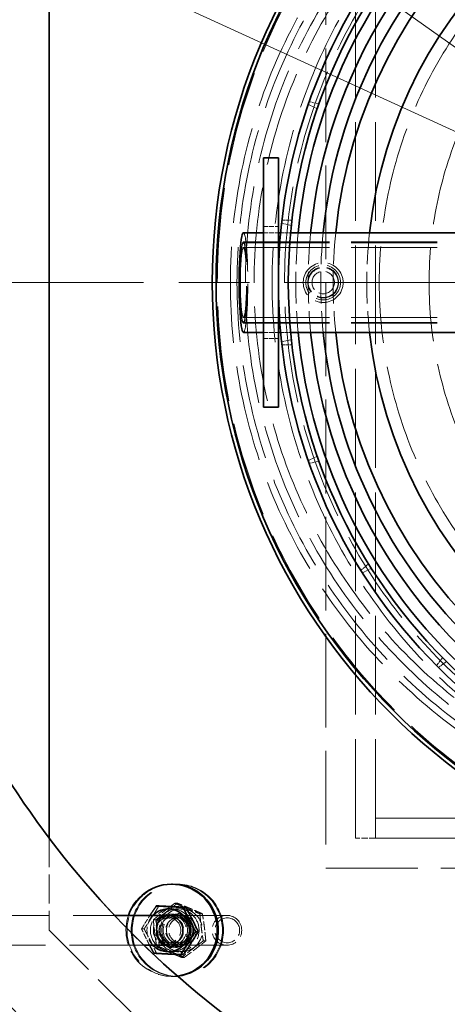
# Model space of a CAD drawing. Units: millimetres. Extents: x 200 to 11680, y -1096 to 8200.
# Drawn here: x 8602 to 8774, y 2985 to 3380 of the extents above; entities that cross this region are included whole.
import ezdxf

# ---------------------------------------------------------------- set-up
doc = ezdxf.new("R2010")
doc.units = ezdxf.units.MM
doc.header["$LTSCALE"] = 20
for name, pattern in [('CHAIN', [0.3543, 0.2362, -0.0295, 0.0591, -0.0295]), ('DASH_DOT', [0.182, 0.1181, -0.0295, 0.0049, -0.0295]), ('DASHED_SPACE', [0.2067, 0.1654, -0.0413])]:
    doc.linetypes.add(name, pattern=pattern)
doc.layers.add('Center Mark (ISO)', color=1, linetype='DASH_DOT', lineweight=9, true_color=0xff0000)
doc.layers.add('Hidden (ISO)', color=7, linetype='DASHED_SPACE', lineweight=9, true_color=0x0080c0)
doc.layers.add('Dimension (ISO)', color=3, linetype='Continuous', lineweight=9)
doc.layers.add('Visible (ISO)', color=7, linetype='Continuous', lineweight=35)
doc.styles.add('Note Text (ISO)', font='tahoma.ttf')
doc.dimstyles.new('Default (ISO)', dxfattribs={"dimscale": 20, "dimtxt": 3.5, "dimasz": 3.5, "dimexe": 1.5, "dimexo": 0, "dimgap": 1, "dimtad": 1, "dimrnd": 1e-08, "dimtxsty": 'Note Text (ISO)', "dimcen": 0.09, "dimdle": 10, "dimclrd": 256, "dimclre": 256, "dimclrt": 256, "dimazin": 2, "dimtfac": 1.001486, "dimtmove": 0, "dimatfit": 3, "dimfxl": 1, "dimtolj": 1, "dimlwd": -1, "dimlwe": -1, "dimarcsym": 0})

# ---------------------------------------------------------------- blocks, each defined once
blk = doc.blocks.new('*D32')
at = {"layer": 'Defpoints', "color": 0, "transparency": 16777216}
for p in [(7793.45, 3786.14), (10025.41, 2763.25)]:
    blk.add_point(p, dxfattribs=at)
at = {"layer": 'Dimension (ISO)', "transparency": 16777216}
for p, q in [((7793.45, 3786.14), (7441.36, 3947.51)), ((9961.77, 2792.42), (7857.09, 3756.98))]:
    blk.add_line(p, q, dxfattribs=at)
for points in [[(7861.95, 3767.59), (7852.23, 3746.38), (7793.45, 3786.14)], [(9966.63, 2803.02), (9956.91, 2781.81), (10025.41, 2763.25)]]:
    blk.add_solid(points, dxfattribs=at)
at = {"layer": 'Dimension (ISO)', "transparency": 16777216, "insert": (7499.29, 4025.9), "char_height": 70, "attachment_point": 1, "rotation": 335.3783, "style": 'Note Text (ISO)'}
blk.add_mtext('\\A1;∅2455', dxfattribs=at)
blk = doc.blocks.new('*D33')
at = {"layer": 'Defpoints', "color": 0, "transparency": 16777216}
for p in [(8013.99, 3913.59), (9804.88, 2635.81)]:
    blk.add_point(p, dxfattribs=at)
at = {"layer": 'Dimension (ISO)', "transparency": 16777216}
for p, q in [((8013.99, 3913.59), (7641.94, 4179.04)), ((9747.89, 2676.47), (8070.97, 3872.93))]:
    blk.add_line(p, q, dxfattribs=at)
for points in [[(8077.75, 3882.43), (8064.19, 3863.43), (8013.99, 3913.59)], [(9754.67, 2685.96), (9741.12, 2666.97), (9804.88, 2635.81)]]:
    blk.add_solid(points, dxfattribs=at)
at = {"layer": 'Dimension (ISO)', "transparency": 16777216, "insert": (7713.62, 4245.08), "char_height": 70, "attachment_point": 1, "rotation": 324.4926, "style": 'Note Text (ISO)'}
blk.add_mtext('\\A1;∅2200', dxfattribs=at)

msp = doc.modelspace()

# ---------------------------------------------------------------- linework, layer by layer
at = {"layer": 'Center Mark (ISO)', "linetype": 'CHAIN', "ltscale": 23.990969}
msp.add_line((10182.0224, 3274.699), (7636.8396, 3274.699), dxfattribs=at)
at = {"layer": 'Hidden (ISO)', "ltscale": 11.369134}
msp.add_line((8725.1547, 3509.699), (8725.1547, 3039.699), dxfattribs=at)
at = {"layer": 'Hidden (ISO)', "ltscale": 11.987314}
for p, q in [((8737.1547, 3051.699), (8737.1547, 3497.699)), ((8745.1547, 3051.699), (8745.1547, 3497.699))]:
    msp.add_line(p, q, dxfattribs=at)
at = {"layer": 'Hidden (ISO)', "ltscale": 0.383417}
for p, q in [((8718.1922, 3346.1374), (8721.8204, 3344.3902)), ((8722.5117, 3346.3657), (8718.5856, 3347.2618)), ((8711.3856, 3297.6193), (8707.4595, 3298.5154)), ((8707.5929, 3299.699), (8711.62, 3299.699)), ((8711.3856, 3251.7788), (8707.4595, 3250.8827)), ((8707.5929, 3249.699), (8711.62, 3249.699)), ((8718.1922, 3203.2606), (8721.8204, 3205.0079)), ((8722.5117, 3203.0324), (8718.5856, 3202.1363)), ((8742.4011, 3161.7316), (8739.2526, 3159.2208)), ((8739.8863, 3158.2122), (8743.5146, 3159.9595)), ((8769.5848, 3120.9715), (8772.0957, 3124.12)), ((8773.5756, 3122.64), (8770.4271, 3120.1292))]:
    msp.add_line(p, q, dxfattribs=at)
at = {"layer": 'Hidden (ISO)', "ltscale": 0.571309}
for p, q in [((8700.1547, 3297.199), (8706.1547, 3297.199)), ((8700.1547, 3252.199), (8706.1547, 3252.199))]:
    msp.add_line(p, q, dxfattribs=at)
at = {"layer": 'Hidden (ISO)', "ltscale": 0.573478}
for p, q in [((8700.1547, 3294.699), (8706.1547, 3294.699)), ((8700.1547, 3254.699), (8706.1547, 3254.699))]:
    msp.add_line(p, q, dxfattribs=at)
at = {"layer": 'Hidden (ISO)', "ltscale": 0.383935}
for p, q in [((8707.074, 3294.699), (8711.0913, 3294.699)), ((8707.074, 3254.699), (8711.0913, 3254.699))]:
    msp.add_line(p, q, dxfattribs=at)
at = {"layer": 'Hidden (ISO)', "ltscale": 10.441028}
for p, q in [((8692.1547, 3290.999), (8864.1547, 3290.999)), ((8692.1547, 3290.699), (8864.1547, 3290.699)), ((8692.1547, 3288.699), (8864.1547, 3288.699)), ((8692.1547, 3260.699), (8864.1547, 3260.699)), ((8692.1547, 3258.699), (8864.1547, 3258.699)), ((8692.1547, 3258.399), (8864.1547, 3258.399))]:
    msp.add_line(p, q, dxfattribs=at)
at = {"layer": 'Hidden (ISO)', "ltscale": 11.630383}
for p, q in [((8745.1547, 3059.699), (9947.1547, 3059.699)), ((8745.1547, 3051.699), (9947.1547, 3051.699))]:
    msp.add_line(p, q, dxfattribs=at)
at = {"layer": 'Hidden (ISO)', "ltscale": 0.761779}
for q in [(8745.1547, 3059.699), (8737.1547, 3051.699)]:
    msp.add_line((8745.1547, 3051.699), q, dxfattribs=at)
at = {"layer": 'Hidden (ISO)', "ltscale": 3.527277}
msp.add_line((8614.1547, 3051.7378), (8614.1547, 3014.699), dxfattribs=at)
at = {"layer": 'Hidden (ISO)', "ltscale": 11.19321}
msp.add_line((8725.1547, 3039.699), (9234.1547, 3039.699), dxfattribs=at)
at = {"layer": 'Hidden (ISO)', "ltscale": 0.285604}
for p, q in [((8665.8247, 3033.199), (8665.4072, 3033.199)), ((8663.3196, 3021.199), (8663.7371, 3021.199)), ((8665.8247, 3021.199), (8665.4072, 3021.199)), ((8663.3196, 3008.199), (8663.7371, 3008.199)), ((8665.8247, 3008.199), (8665.4072, 3008.199)), ((8663.3196, 2996.199), (8663.7371, 2996.199)), ((8665.8247, 2996.199), (8665.4072, 2996.199))]:
    msp.add_line(p, q, dxfattribs=at)
at = {"layer": 'Hidden (ISO)', "ltscale": 0.691663}
for p, q in [((8664.6471, 3025.5814), (8665.6581, 3025.5814)), ((8674.6638, 3021.3366), (8675.6747, 3021.3366)), ((8655.9985, 3018.9438), (8657.0094, 3018.9438)), ((8652.2812, 3015.2724), (8651.2702, 3015.2724)), ((8657.3665, 3008.0615), (8658.3774, 3008.0615)), ((8676.0318, 3010.4542), (8677.0427, 3010.4542)), ((8657.2135, 3005.4987), (8656.2026, 3005.4987)), ((8667.3831, 3003.8167), (8668.3941, 3003.8167))]:
    msp.add_line(p, q, dxfattribs=at)
at = {"layer": 'Hidden (ISO)', "ltscale": 11.809882}
msp.add_line((8477.3153, 3020.699), (8640.3885, 3020.699), dxfattribs=at)
at = {"layer": 'Hidden (ISO)', "ltscale": 10.250574}
for p, q in [((8661.9279, 3020.699), (8685.5182, 3020.699)), ((8661.9279, 3008.699), (8685.5182, 3008.699))]:
    msp.add_line(p, q, dxfattribs=at)
at = {"layer": 'Hidden (ISO)', "ltscale": 0.848085}
for p, q in [((8663.2435, 3019.752), (8662.004, 3019.752)), ((8665.9008, 3019.752), (8667.1404, 3019.752)), ((8663.2435, 3009.646), (8662.004, 3009.646)), ((8665.9008, 3009.646), (8667.1404, 3009.646))]:
    msp.add_line(p, q, dxfattribs=at)
at = {"layer": 'Hidden (ISO)', "ltscale": 6.734019}
msp.add_line((8614.1547, 3014.699), (8664.1547, 2964.699), dxfattribs=at)
at = {"layer": 'Hidden (ISO)', "ltscale": 11.694134}
msp.add_line((8477.3153, 3008.699), (8652.2465, 3008.699), dxfattribs=at)
at = {"layer": 'Hidden (ISO)', "ltscale": 11.587501}
msp.add_circle((8909.431, 3274.699), 1113.0975, dxfattribs=at)
at = {"layer": 'Hidden (ISO)', "ltscale": 11.638245}
msp.add_circle((8909.431, 3274.699), 1095, dxfattribs=at)
at = {"layer": 'Hidden (ISO)', "ltscale": 11.670509}
msp.add_circle((8909.431, 3274.699), 430, dxfattribs=at)
at = {"layer": 'Hidden (ISO)', "ltscale": 11.517843}
msp.add_circle((8924.1547, 3274.699), 242.5, dxfattribs=at)
at = {"layer": 'Hidden (ISO)', "ltscale": 11.663099}
msp.add_circle((8909.431, 3274.699), 222.5372, dxfattribs=at)
at = {"layer": 'Hidden (ISO)', "ltscale": 11.523245}
msp.add_circle((8909.431, 3274.699), 219.8687, dxfattribs=at)
at = {"layer": 'Hidden (ISO)', "ltscale": 11.556332}
msp.add_circle((8924.1547, 3274.699), 220.5, dxfattribs=at)
at = {"layer": 'Hidden (ISO)', "ltscale": 11.750979}
msp.add_circle((8909.431, 3274.699), 216.4825, dxfattribs=at)
at = {"layer": 'Hidden (ISO)', "ltscale": 11.697651}
msp.add_circle((8924.1547, 3274.699), 215.5, dxfattribs=at)
at = {"layer": 'Hidden (ISO)', "ltscale": 11.561947}
msp.add_circle((8909.431, 3274.699), 213, dxfattribs=at)
at = {"layer": 'Hidden (ISO)', "ltscale": 11.729511}
msp.add_circle((8924.1547, 3274.699), 177.5, dxfattribs=at)
at = {"layer": 'Hidden (ISO)', "ltscale": 11.399102}
msp.add_circle((8924.1547, 3274.699), 157.5, dxfattribs=at)
at = {"layer": 'Hidden (ISO)', "ltscale": 4.786925}
msp.add_circle((8724.1547, 3274.699), 8, dxfattribs=at)
at = {"layer": 'Hidden (ISO)', "ltscale": 4.188547}
for centre in [(8724.1547, 3274.699), (8664.1547, 3014.699)]:
    msp.add_circle(centre, 7, dxfattribs=at)
at = {"layer": 'Hidden (ISO)', "ltscale": 3.709844}
msp.add_circle((8724.1547, 3274.699), 6.2, dxfattribs=at)
at = {"layer": 'Hidden (ISO)', "ltscale": 3.590168}
msp.add_circle((8724.1547, 3274.699), 6, dxfattribs=at)
at = {"layer": 'Hidden (ISO)', "ltscale": 2.692601}
msp.add_circle((8724.1547, 3274.699), 4.5, dxfattribs=at)
at = {"layer": 'Hidden (ISO)', "ltscale": 3.815021}
msp.add_arc((8924.1547, 3274.699), 211, 174.560955, 185.439045, dxfattribs=at)
at = {"layer": 'Hidden (ISO)', "ltscale": 3.815303}
msp.add_arc((8924.1547, 3274.699), 206, 174.428527, 185.571473, dxfattribs=at)
at = {"layer": 'Hidden (ISO)', "ltscale": 3.815607}
msp.add_arc((8924.1547, 3274.699), 201, 174.289478, 185.710522, dxfattribs=at)
at = {"layer": 'Hidden (ISO)', "ltscale": 3.815935}
msp.add_arc((8924.1547, 3274.699), 196, 174.143298, 185.856702, dxfattribs=at)
at = {"layer": 'Hidden (ISO)', "ltscale": 3.81696}
msp.add_arc((8924.1547, 3274.699), 182.5, 173.708374, 186.291626, dxfattribs=at)
at = {"layer": 'Hidden (ISO)', "ltscale": 11.641317}
msp.add_arc((8909.431, 3274.699), 1112.5, 185.4676636, 354.008109, dxfattribs=at)
at = {"layer": 'Hidden (ISO)', "ltscale": 11.593875}
msp.add_arc((8909.431, 3274.699), 1109.8, 185.6346431, 353.8965862, dxfattribs=at)
at = {"layer": 'Hidden (ISO)', "ltscale": 11.575208}
msp.add_arc((8909.431, 3274.699), 1107.5, 185.5833964, 353.9232971, dxfattribs=at)
at = {"layer": 'Hidden (ISO)', "ltscale": 11.655736}
msp.add_arc((8909.431, 3274.699), 1100, 185.6850073, 353.8420009, dxfattribs=at)
at = {"layer": 'Hidden (ISO)', "ltscale": 5.983681}
msp.add_ellipse((8692.1547, 3274.699), major_axis=(0, 20), ratio=0.08687955, start_param=3.14159265, end_param=6.28318531, dxfattribs=at)
at = {"layer": 'Hidden (ISO)', "ltscale": 12.387025}
msp.add_ellipse((8692.1547, 3274.699), major_axis=(0, -16.3), ratio=0.08687955, dxfattribs=at)
at = {"layer": 'Hidden (ISO)', "ltscale": 12.159042}
msp.add_ellipse((8692.1547, 3274.699), major_axis=(0, -16), ratio=0.08687955, dxfattribs=at)
at = {"layer": 'Hidden (ISO)', "ltscale": 10.639162}
msp.add_ellipse((8692.1547, 3274.699), major_axis=(0, -14), ratio=0.08687955, dxfattribs=at)
at = {"layer": 'Hidden (ISO)', "ltscale": 5.725413}
msp.add_ellipse((8663.7371, 3014.699), major_axis=(0, 18.5), ratio=0.99026807, start_param=0, end_param=3.24972704, dxfattribs=at)
at = {"layer": 'Hidden (ISO)', "ltscale": 14.058893}
for centre in [(8665.4072, 3014.699), (8665.8247, 3014.699)]:
    msp.add_ellipse(centre, major_axis=(0, 18.5), ratio=0.99026807, dxfattribs=at)
at = {"layer": 'Hidden (ISO)', "ltscale": 3.575411}
msp.add_ellipse((8663.3196, 3014.699), major_axis=(0, -18.5), ratio=0.99026807, start_param=4.38209163, end_param=6.41150547, dxfattribs=at)
at = {"layer": 'Hidden (ISO)', "ltscale": 1.264706}
msp.add_ellipse((8661.9279, 3014.699), major_axis=(0, -8.6), ratio=0.99026807, start_param=3.94024277, end_param=5.48453519, dxfattribs=at)
at = {"layer": 'Hidden (ISO)', "ltscale": 5.145952}
for centre, major_axis in [((8663.3196, 3014.699), (0, -8.6)), ((8665.8247, 3014.699), (0, 8.6)), ((8667.2165, 3014.699), (0, -8.6))]:
    msp.add_ellipse(centre, major_axis=major_axis, ratio=0.99026807, dxfattribs=at)
at = {"layer": 'Hidden (ISO)', "ltscale": 1.785417}
msp.add_ellipse((8661.9279, 3014.699), major_axis=(0, 6.0002), ratio=0.99026807, start_param=0.00847111, end_param=3.13312155, dxfattribs=at)
at = {"layer": 'Hidden (ISO)', "ltscale": 3.889358}
for centre, major_axis in [((8663.3196, 3014.699), (0, 6.5)), ((8663.7371, 3014.699), (0, -6.5)), ((8665.4072, 3014.699), (0, 6.5)), ((8665.8247, 3014.699), (0, -6.5))]:
    msp.add_ellipse(centre, major_axis=major_axis, ratio=0.99026807, dxfattribs=at)
at = {"layer": 'Hidden (ISO)', "ltscale": 3.023504}
for centre, major_axis in [((8662.004, 3014.699), (0, 5.053)), ((8663.2435, 3014.699), (0, -5.053)), ((8665.9008, 3014.699), (0, 5.053)), ((8667.1404, 3014.699), (0, 5.053))]:
    msp.add_ellipse(centre, major_axis=major_axis, ratio=0.99026807, dxfattribs=at)
at = {"layer": 'Hidden (ISO)', "ltscale": 3.590297}
for centre in [(8663.3196, 3014.699), (8665.8247, 3014.699), (8667.2165, 3014.699)]:
    msp.add_ellipse(centre, major_axis=(0, -6.0002), ratio=0.99026807, dxfattribs=at)
at = {"layer": 'Hidden (ISO)', "ltscale": 3.590168}
msp.add_ellipse((8685.5182, 3014.699), major_axis=(0, 6), ratio=0.99026807, dxfattribs=at)
at = {"layer": 'Hidden (ISO)', "ltscale": 2.991791}
msp.add_ellipse((8685.6574, 3014.699), major_axis=(0, 5), ratio=0.99026807, dxfattribs=at)
at = {"layer": 'Hidden (ISO)', "ltscale": 11.715742}
msp.add_open_spline([(8571.9111, 3426.2905), (8560.7347, 3401.4063), (8552.3446, 3375.3623), (8541.4426, 3321.905), (8538.9643, 3294.6553), (8540.4565, 3219.2118), (8550.8089, 3171.6883), (8589.1474, 3083.2847), (8616.7669, 3043.2496), (8685.7975, 2976.0199), (8726.5485, 2949.468), (8815.9345, 2913.4793), (8863.7149, 2904.3865), (8960.0717, 2905.0276), (9007.7269, 2914.7555), (9096.6261, 2951.9305), (9137.0201, 2979.0223), (9205.1499, 3047.1647), (9232.2343, 3087.5638), (9269.3929, 3176.4698), (9279.112, 3224.1268), (9279.7353, 3320.4838), (9270.6337, 3368.2625), (9234.6284, 3457.6419), (9208.069, 3498.388), (9140.8265, 3567.4062), (9100.7863, 3595.0183), (9012.3755, 3633.3404), (8964.8502, 3643.684), (8868.5097, 3645.5717), (8820.6156, 3637.0979), (8730.7714, 3602.2685), (8689.6803, 3576.2461), (8619.7858, 3509.9151), (8591.6506, 3470.2407), (8571.9111, 3426.2905)], degree=3, knots=[-233.17497164, -233.17497164, -233.17497164, -233.17497164, -224.99132789, -224.99132789, -216.80768371, -216.80768371, -202.35384017, -202.35384017, -187.89999738, -187.89999738, -173.44615492, -173.44615492, -158.99231234, -158.99231234, -144.53846919, -144.53846919, -130.08462513, -130.08462513, -115.63077993, -115.63077993, -101.17693355, -101.17693355, -86.72308611, -86.72308611, -72.26923792, -72.26923792, -57.81538935, -57.81538935, -43.36154088, -43.36154088, -28.90769295, -28.90769295, -14.45384591, -14.45384591, 0, 0, 0, 0], dxfattribs=at)
at = {"layer": 'Hidden (ISO)', "ltscale": 1.060597}
for points in [[(8658.1969, 3024.4727), (8655.4594, 3019.8726), (8652.2812, 3015.2724)], [(8655.9985, 3018.9438), (8660.1025, 3022.2626), (8664.6471, 3025.5814)], [(8665.6581, 3025.5814), (8661.5541, 3022.2626), (8657.0094, 3018.9438)], [(8664.6471, 3025.5814), (8669.4351, 3023.459), (8674.6638, 3021.3366)], [(8675.6747, 3021.3366), (8670.8867, 3023.459), (8665.6581, 3025.5814)], [(8674.6638, 3021.3366), (8675.1274, 3015.8954), (8676.0318, 3010.4542)], [(8677.0427, 3010.4542), (8676.5791, 3015.8954), (8675.6747, 3021.3366)], [(8657.3665, 3008.0615), (8656.4621, 3013.5027), (8655.9985, 3018.9438)], [(8657.0094, 3018.9438), (8657.9138, 3013.5027), (8658.3774, 3008.0615)], [(8652.2812, 3015.2724), (8654.9677, 3010.3855), (8657.2135, 3005.4987)], [(8667.3831, 3003.8167), (8662.1545, 3005.9391), (8657.3665, 3008.0615)], [(8658.3774, 3008.0615), (8663.6061, 3005.9391), (8668.3941, 3003.8167)], [(8676.0318, 3010.4542), (8671.4871, 3007.1355), (8667.3831, 3003.8167)], [(8668.3941, 3003.8167), (8672.9387, 3007.1355), (8677.0427, 3010.4542)], [(8657.2135, 3005.4987), (8662.8579, 3005.212), (8668.0615, 3004.9253)]]:
    msp.add_rational_spline(points, [1, 1.15470053838, 1], degree=2, dxfattribs=at)
at = {"layer": 'Hidden (ISO)', "ltscale": 0.62415}
msp.add_rational_spline([(8651.2702, 3015.2724), (8652.9965, 3018.1733), (8654.6455, 3020.699)], [1, 1.09228208094, 1.0744678099], degree=2, dxfattribs=at)
at = {"layer": 'Hidden (ISO)', "ltscale": 0.710904}
msp.add_rational_spline([(8654.4844, 3008.699), (8652.8745, 3011.7816), (8651.2702, 3015.2724)], [1.06686451306, 1.1058296663, 1], degree=2, dxfattribs=at)
at = {"layer": 'Visible (ISO)'}
for p, q in [((8614.1547, 3497.66), (8614.1547, 3051.7378)), ((8700.1547, 3324.699), (8700.1547, 3224.699)), ((8700.1547, 3324.699), (8706.1547, 3324.699)), ((8706.1547, 3324.699), (8706.1547, 3224.699)), ((8692.1547, 3294.699), (8700.1547, 3294.699)), ((8706.1547, 3294.699), (8707.074, 3294.699)), ((8711.0913, 3294.699), (8864.1547, 3294.699)), ((8692.1547, 3254.699), (8700.1547, 3254.699)), ((8706.1547, 3254.699), (8707.074, 3254.699)), ((8711.0913, 3254.699), (8864.1547, 3254.699)), ((8700.1547, 3224.699), (8706.1547, 3224.699)), ((8663.3196, 3033.199), (8663.7371, 3033.199)), ((8658.1969, 3024.4727), (8657.186, 3024.4727)), ((8669.0449, 3023.8994), (8668.034, 3023.8994)), ((8640.3885, 3020.699), (8661.9279, 3020.699)), ((8673.9773, 3014.1257), (8672.9663, 3014.1257)), ((8652.2465, 3008.699), (8661.9279, 3008.699)), ((8668.0615, 3004.9253), (8667.0506, 3004.9253))]:
    msp.add_line(p, q, dxfattribs=at)
for centre, radius in [((8909.431, 3274.699), 433.7), ((8909.431, 3274.699), 425.5), ((8924.1547, 3274.699), 244.5), ((8924.1547, 3274.699), 243), ((8924.1547, 3274.699), 218), ((8924.1547, 3274.699), 214)]:
    msp.add_circle(centre, radius, dxfattribs=at)
for centre, radius, start, end in [((8924.1547, 3274.699), 211, 5.439045, 174.560955), ((8924.1547, 3274.699), 201, 5.710522, 174.289478), ((8924.1547, 3274.699), 196, 5.856702, 174.143298), ((8924.1547, 3274.699), 182.5, 6.291626, 173.708374), ((8924.1547, 3274.699), 206, 121.493707, 174.428527), ((8924.1547, 3274.699), 211, 185.439045, 354.560955), ((8924.1547, 3274.699), 206, 185.571473, 238.506293), ((8924.1547, 3274.699), 201, 185.710522, 354.289478), ((8924.1547, 3274.699), 196, 185.856702, 354.143298), ((8924.1547, 3274.699), 182.5, 186.291626, 353.708374), ((8909.431, 3274.699), 1227.5914, 186.0789314, 353.9210686), ((8909.431, 3274.699), 1222.5914, 186.1038865, 353.8961135), ((8909.431, 3274.699), 1121.15, 191.756893, 352.9811454), ((8909.431, 3274.699), 1115.9348, 191.7920169, 346.9347754)]:
    msp.add_arc(centre, radius, start, end, dxfattribs=at)
for centre, major_axis, ratio, start_param, end_param in [((8692.1547, 3274.699), (0, -20), 0.08687955, 3.14159265, 6.28318531), ((8663.3196, 3014.699), (0, -18.5), 0.99026807, 0.12832016, 4.38209163), ((8663.7371, 3014.699), (0, -18.5), 0.99026807, 0.10813439, 3.14159265), ((8661.9279, 3014.699), (0, -8.6), 0.99026807, 5.48453519, 10.22342808), ((8661.9279, 3014.699), (0, -6.0002), 0.99026807, 6.2747142, 9.43324907)]:
    msp.add_ellipse(centre, major_axis=major_axis, ratio=ratio, start_param=start_param, end_param=end_param, dxfattribs=at)
msp.add_open_spline([(8571.9111, 3426.2905), (8583.0874, 3451.1747), (8596.9814, 3474.7468), (8629.698, 3518.4064), (8648.4204, 3538.3604), (8705.8045, 3587.3606), (8748.2043, 3611.1912), (8839.7521, 3641.2586), (8888.0248, 3647.208), (8984.1335, 3640.2681), (9031.0507, 3627.4452), (9117.329, 3584.5373), (9155.8653, 3554.8623), (9219.394, 3482.4113), (9243.779, 3440.3278), (9275.0452, 3349.1825), (9281.6275, 3300.992), (9275.9494, 3204.8005), (9263.7434, 3157.719), (9221.9713, 3070.885), (9192.8046, 3031.9626), (9121.1934, 2967.4887), (9079.4335, 2942.5535), (8988.7063, 2910.094), (8940.6064, 2902.8799), (8844.3486, 2907.2952), (8797.111, 2918.8823), (8709.7363, 2959.5114), (8670.4346, 2988.1648), (8605.0264, 3058.9238), (8579.5455, 3100.3528), (8545.8981, 3190.6463), (8538.0535, 3238.6475), (8541.2053, 3334.9549), (8552.1716, 3382.3404), (8571.9111, 3426.2905)], degree=3, knots=[-233.17497164, -233.17497164, -233.17497164, -233.17497164, -224.99132786, -224.99132786, -216.80768367, -216.80768367, -202.35384006, -202.35384006, -187.89999716, -187.89999716, -173.44615458, -173.44615458, -158.99231188, -158.99231188, -144.53846865, -144.53846865, -130.08462453, -130.08462453, -115.63077932, -115.63077932, -101.17693297, -101.17693297, -86.72308561, -86.72308561, -72.26923752, -72.26923752, -57.81538907, -57.81538907, -43.36154072, -43.36154072, -28.90769288, -28.90769288, -14.4538459, -14.4538459, 0, 0, 0, 0], dxfattribs=at)
for points, weights in [([(8654.6455, 3020.699), (8655.7922, 3022.4554), (8657.186, 3024.4727)], [1.0744678099, 1.06241845744, 1]), ([(8657.186, 3024.4727), (8662.3896, 3024.1861), (8668.034, 3023.8994)], [1, 1.15470053838, 1]), ([(8669.0449, 3023.8994), (8663.8413, 3024.1861), (8658.1969, 3024.4727)], [1, 1.15470053838, 1]), ([(8668.034, 3023.8994), (8670.2798, 3019.0125), (8672.9663, 3014.1257)], [1, 1.15470053838, 1]), ([(8673.9773, 3014.1257), (8671.7315, 3019.0125), (8669.0449, 3023.8994)], [1, 1.15470053838, 1]), ([(8672.9663, 3014.1257), (8669.7881, 3009.5255), (8667.0506, 3004.9253)], [1, 1.15470053838, 1]), ([(8668.0615, 3004.9253), (8671.2398, 3009.5255), (8673.9773, 3014.1257)], [1, 1.15470053838, 1]), ([(8656.2026, 3005.4987), (8655.2682, 3007.1983), (8654.4844, 3008.699)], [1, 1.04887087208, 1.06686451306]), ([(8667.0506, 3004.9253), (8661.4062, 3005.212), (8656.2026, 3005.4987)], [1, 1.15470053838, 1])]:
    msp.add_rational_spline(points, weights, degree=2, dxfattribs=at)

# ---------------------------------------------------------------- dimensions: what is measured, and where the dimension line sits
at = {"layer": 'Dimension (ISO)'}
for p1, p2, override, picture, middle in [((9804.8755, 2635.81), (8013.9866, 3913.5881), {"dimgap": 1, "dimdec": 2, "dimlfac": 1, "dimtol": 0, "dimlim": 0, "dimtp": 0, "dimtm": 0, "dimtdec": 2, "dimatfit": 2}, '*D33', (7771.5461, 4086.5665)), ((10025.4076, 2763.2532), (7793.4544, 3786.1448), {"dimgap": 1, "dimdec": 0, "dimlfac": 1, "dimtol": 0, "dimlim": 0, "dimtp": 0, "dimtm": 0, "dimtdec": 2, "dimatfit": 2}, '*D32', (7585.591, 3881.4075))]:
    dim = msp.add_diameter_dim_2p(p1=p1, p2=p2, dimstyle='Default (ISO)', override=override, dxfattribs=at)
    dim.commit()
    dim.dimension.update_dxf_attribs({"geometry": picture, "text_midpoint": middle, "dimtype": 163})

doc.saveas('drawing.dxf')
